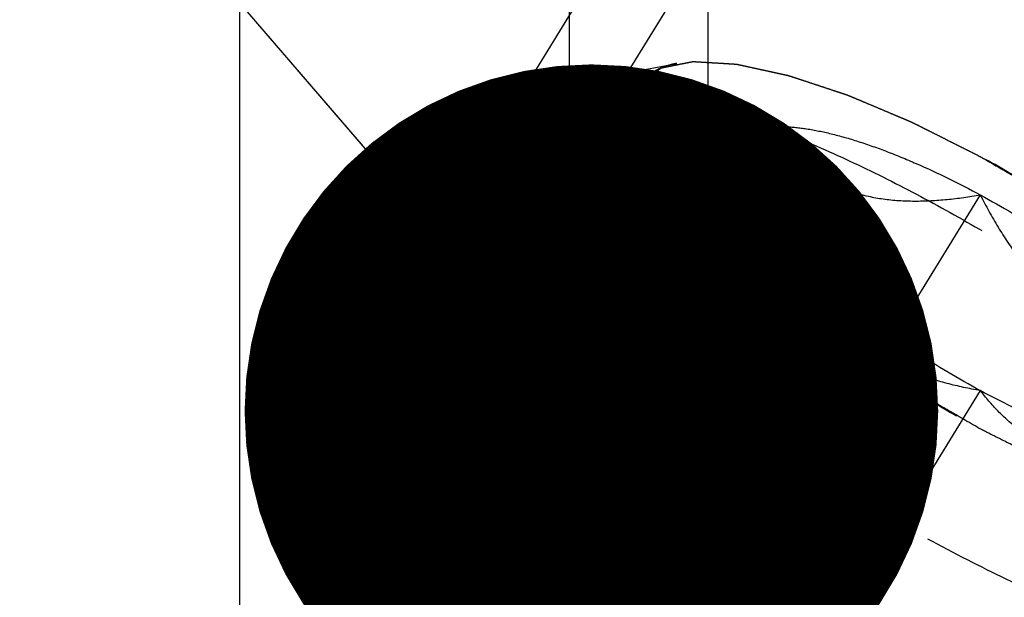
# Model space of a CAD drawing. Units: millimetres. Extents: x 0 to 420, y 0 to 297.
# Drawn here: x 163 to 168, y 173 to 176 of the extents above; entities that cross this region are included whole.
import ezdxf
from ezdxf.enums import TextEntityAlignment as Align

# ---------------------------------------------------------------- set-up
doc = ezdxf.new("R2010")
doc.units = ezdxf.units.MM
doc.header["$LTSCALE"] = 23.1
doc.linetypes.add('CENTER', pattern=[0.6, 0.375, -0.075, 0.075, -0.075])
doc.linetypes.add('HIDDEN', pattern=[0.2, 0.1, -0.1])
doc.layers.get('0').update_dxf_attribs({"linetype": 'CONTINUOUS'})
for name, color, linetype in [('10010060_HP_HL', 7, 'CONTINUOUS'), ('30376808_AXIS', 7, 'CONTINUOUS'), ('30376808_CL', 7, 'CONTINUOUS'), ('30376808_DIM', 7, 'CONTINUOUS'), ('30376808_HL', 7, 'CONTINUOUS'), ('606464191-000-00-ED1_CL', 7, 'CONTINUOUS')]:
    doc.layers.add(name, color=color, linetype=linetype)
doc.styles.get("Standard").update_dxf_attribs({"font": 'TXT.SHX', "width": 0.7})
doc.dimstyles.new('DIMSTYLE_2', dxfattribs={"dimtxt": 3.5, "dimasz": 3.5, "dimexe": 0.18, "dimexo": 0.0625, "dimgap": 0.09, "dimtad": 1, "dimdec": 3, "dimdsep": 46, "dimtxsty": 'STANDARD', "dimblk": '_FILLED', "dimblk1": '_FILLED', "dimblk2": '_FILLED', "dimcen": 0.09, "dimclrt": 2, "dimadec": 0, "dimazin": 0, "dimtp": 0.15, "dimtm": 0.15, "dimtfac": 1, "dimtdec": 3, "dimtofl": 0, "dimtmove": 0, "dimatfit": 3, "dimldrblk": '_FILLED', "dimfxl": 1, "dimtolj": 1, "dimarcsym": 0})
doc.dimstyles.get("Standard").update_dxf_attribs({"dimtxt": 3.5, "dimasz": 3.5, "dimexe": 0.18, "dimexo": 0.0625, "dimgap": 0.09, "dimtad": 1, "dimdec": 3, "dimdsep": 46, "dimtxsty": 'STANDARD', "dimblk": '_FILLED', "dimblk1": '_FILLED', "dimblk2": '_FILLED', "dimcen": 0.09, "dimclrt": 2, "dimadec": 0, "dimazin": 0, "dimtol": 1, "dimtp": 0.005, "dimtm": 0.005, "dimtfac": 1, "dimtdec": 3, "dimtofl": 0, "dimtmove": 0, "dimatfit": 3, "dimldrblk": '_FILLED', "dimfxl": 1, "dimtolj": 1, "dimarcsym": 0})

# ---------------------------------------------------------------- blocks, each defined once
blk = doc.blocks.new('_FILLED')
at = {"color": 0, "linetype": 'BYBLOCK'}
blk.add_solid([(0, 0), (-1, 0.125), (-1, -0.125)], dxfattribs=at)
blk = doc.blocks.new('*D2')
at = {"layer": '30376808_DIM', "color": 3, "linetype": 'CONTINUOUS'}
for p, q in [((156.8639, 179.1889), (156.8639, 214.5084)), ((276.8639, 163.9686), (276.8639, 214.5084)), ((156.8639, 213.0084), (216.8639, 213.0084)), ((276.8639, 213.0084), (216.8639, 213.0084))]:
    blk.add_line(p, q, dxfattribs=at)
at = {"layer": '30376808_DIM', "color": 3, "linetype": 'CONTINUOUS', "xscale": 3.5, "yscale": 3.5, "zscale": 3.5, "rotation": 180}
blk.add_blockref('_FILLED', (156.8639, 213.0084), dxfattribs=at)
at = {"layer": '30376808_DIM', "color": 3, "linetype": 'CONTINUOUS', "xscale": 3.5, "yscale": 3.5, "zscale": 3.5}
blk.add_blockref('_FILLED', (276.8639, 213.0084), dxfattribs=at)
at = {"layer": '30376808_DIM', "color": 2, "linetype": 'CONTINUOUS', "width": 0.714286}
blk.add_text('120', height=3.5, dxfattribs=at).set_placement((216.8639, 213.8834), align=Align.CENTER)

msp = doc.modelspace()

# ---------------------------------------------------------------- linework, layer by layer
at = {"layer": '10010060_HP_HL', "color": 6, "linetype": 'HIDDEN'}
for p, q in [((166.014, 175.2943), (166.6324, 175.4109)), ((166.4513, 175.3054), (164.0813, 171.448)), ((165.7888, 175.1632), (163.9088, 172.1033)), ((167.0813, 175.0874), (165.5813, 172.646)), ((166.9253, 174.8586), (166.9904, 174.6344)), ((168.1639, 174.7469), (166.6639, 172.3055)), ((167.0813, 174.5937), (165.5813, 172.1523)), ((168.1639, 173.7596), (166.6639, 171.3182))]:
    msp.add_line(p, q, dxfattribs=at)
for points, knots in [([(166.4232, 175.1976), (166.4259, 175.2072), (166.4301, 175.2217), (166.4356, 175.2409), (166.4397, 175.2554), (166.4439, 175.2698), (166.4473, 175.2819), (166.4501, 175.2915), (166.4518, 175.2975), (166.4532, 175.3023), (166.4543, 175.3059), (166.4551, 175.309), (166.4559, 175.3113), (166.456, 175.3133), (166.4579, 175.3143), (166.4599, 175.3159), (166.4625, 175.3179), (166.4655, 175.3202), (166.4696, 175.3233), (166.4747, 175.3273), (166.4829, 175.3335), (166.4931, 175.3414), (166.5054, 175.3507), (166.5177, 175.3601), (166.5279, 175.368), (166.5361, 175.3742), (166.5422, 175.3789), (166.5474, 175.3828), (166.5509, 175.3856), (166.5531, 175.3871), (166.5542, 175.3885), (166.5571, 175.3888), (166.5603, 175.3895), (166.5662, 175.3906), (166.5744, 175.3923), (166.5844, 175.3943), (166.5977, 175.397), (166.6143, 175.4003), (166.6343, 175.4043), (166.6542, 175.4083), (166.6708, 175.4116), (166.6841, 175.4143), (166.6941, 175.4163), (166.7024, 175.4179), (166.7081, 175.4191), (166.7116, 175.4197), (166.7137, 175.4205), (166.7175, 175.42), (166.7219, 175.4198), (166.73, 175.4193), (166.7414, 175.4186), (166.7551, 175.4178), (166.7733, 175.4167), (166.7961, 175.4153), (166.8235, 175.4137), (166.8509, 175.4121), (166.8737, 175.4107), (166.8919, 175.4096), (166.9056, 175.4088), (166.9171, 175.4081), (166.925, 175.4076), (166.9296, 175.4073), (166.9328, 175.4073), (166.9372, 175.4062), (166.9426, 175.4051), (166.9522, 175.4029), (166.9658, 175.4), (166.9822, 175.3964), (167.0041, 175.3916), (167.0315, 175.3856), (167.0643, 175.3785), (167.0971, 175.3713), (167.1244, 175.3654), (167.1463, 175.3606), (167.1627, 175.357), (167.1764, 175.354), (167.1859, 175.352), (167.1915, 175.3507), (167.1954, 175.35), (167.2003, 175.3483), (167.2064, 175.3463), (167.2174, 175.3426), (167.2329, 175.3375), (167.2517, 175.3313), (167.2766, 175.323), (167.3078, 175.3127), (167.3452, 175.3003), (167.3827, 175.288), (167.4138, 175.2776), (167.4388, 175.2694), (167.4575, 175.2632), (167.4731, 175.258), (167.484, 175.2545), (167.4903, 175.2523), (167.4948, 175.251), (167.5, 175.2486), (167.5068, 175.2459), (167.5186, 175.2408), (167.5355, 175.2337), (167.5558, 175.2251), (167.5829, 175.2137), (167.6168, 175.1994), (167.6574, 175.1823), (167.698, 175.1652), (167.7318, 175.1509), (167.7589, 175.1395), (167.7792, 175.1309), (167.7961, 175.1238), (167.808, 175.1188), (167.8148, 175.1159), (167.8197, 175.114), (167.8252, 175.111), (167.8323, 175.1075), (167.8449, 175.1012), (167.8628, 175.0922), (167.8843, 175.0813), (167.913, 175.0669), (167.9488, 175.0489), (168.0062, 175.02), (168.0779, 174.984), (168.1352, 174.9551), (168.1639, 174.9407)], [0, 0, 0, 0, 0.03125, 0.046875, 0.0625, 0.078125, 0.09375, 0.101562, 0.109375, 0.113281, 0.117188, 0.121094, 0.123047, 0.125, 0.126953, 0.128906, 0.132812, 0.136719, 0.140625, 0.148438, 0.15625, 0.171875, 0.1875, 0.203125, 0.21875, 0.226562, 0.234375, 0.242188, 0.246094, 0.248047, 0.25, 0.251953, 0.253906, 0.257812, 0.265625, 0.273438, 0.28125, 0.296875, 0.3125, 0.328125, 0.34375, 0.351562, 0.359375, 0.367188, 0.371094, 0.373047, 0.375, 0.376953, 0.378906, 0.382812, 0.390625, 0.398438, 0.40625, 0.421875, 0.4375, 0.453125, 0.46875, 0.476562, 0.484375, 0.492188, 0.496094, 0.498047, 0.5, 0.501953, 0.503906, 0.507812, 0.515625, 0.523438, 0.53125, 0.546875, 0.5625, 0.578125, 0.59375, 0.601562, 0.609375, 0.617188, 0.621094, 0.623047, 0.625, 0.626953, 0.628906, 0.632812, 0.640625, 0.648438, 0.65625, 0.671875, 0.6875, 0.703125, 0.71875, 0.726562, 0.734375, 0.742188, 0.746094, 0.748047, 0.75, 0.751953, 0.753906, 0.757812, 0.765625, 0.773438, 0.78125, 0.796875, 0.8125, 0.828125, 0.84375, 0.851562, 0.859375, 0.867188, 0.871094, 0.873047, 0.875, 0.876953, 0.878906, 0.882812, 0.890625, 0.898438, 0.90625, 0.921875, 0.9375, 0.96875, 1, 1, 1, 1]), ([(169.8887, 173.4103), (169.8821, 173.4327), (169.865, 173.4794), (169.8304, 173.5501), (169.7856, 173.6251), (169.7096, 173.7348), (169.59, 173.8785), (169.4176, 174.0539), (169.2149, 174.2345), (168.9868, 174.4157), (168.7387, 174.5932), (168.4767, 174.7626), (168.2072, 174.9198), (167.9367, 175.0609), (167.6719, 175.1825), (167.4193, 175.2817), (167.1849, 175.3561), (167.0026, 175.3978), (166.8705, 175.4161), (166.7834, 175.4221), (166.7046, 175.421), (166.6553, 175.4152), (166.6323, 175.4109)], [0, 0, 0, 0, 0.017674, 0.037481, 0.059477, 0.083654, 0.138293, 0.20062, 0.269465, 0.343401, 0.420826, 0.500023, 0.579219, 0.656642, 0.730574, 0.799413, 0.861733, 0.916363, 0.940537, 0.962529, 0.982332, 1, 1, 1, 1]), ([(166.6323, 175.4109), (166.6161, 175.4078), (166.5852, 175.4004), (166.5426, 175.3843), (166.506, 175.3637), (166.4757, 175.3386), (166.452, 175.3091), (166.429, 175.2632), (166.4232, 175.2239), (166.4232, 175.1976)], [0, 0, 0, 0, 0.151528, 0.289433, 0.415857, 0.533751, 0.646916, 0.7597, 1, 1, 1, 1]), ([(165.7888, 175.1632), (165.7991, 175.1799), (165.8251, 175.2116), (165.8768, 175.2492), (165.941, 175.2775), (165.9886, 175.2895), (166.014, 175.2943)], [0, 0, 0, 0, 0.219538, 0.452544, 0.710112, 1, 1, 1, 1]), ([(166.014, 175.2943), (166.0426, 175.2997), (166.104, 175.3069), (166.2019, 175.3083), (166.3103, 175.3008), (166.4747, 175.2781), (166.7014, 175.2262), (166.9929, 175.1336), (167.3071, 175.0102), (167.6365, 174.8589), (167.9729, 174.6834), (168.3081, 174.488), (168.634, 174.2772), (168.9425, 174.0565), (169.2263, 173.831), (169.4784, 173.6065), (169.6927, 173.3883), (169.8415, 173.2095), (169.936, 173.0731), (169.9917, 172.9798), (170.0347, 172.8919), (170.0561, 172.8338), (170.0642, 172.8059)], [0, 0, 0, 0, 0.017669, 0.037474, 0.059468, 0.083644, 0.138278, 0.200601, 0.269443, 0.343378, 0.420802, 0.499999, 0.579196, 0.65662, 0.730555, 0.799397, 0.861721, 0.916355, 0.940531, 0.962525, 0.982329, 1, 1, 1, 1]), ([(168.1639, 173.5658), (168.1357, 173.5821), (168.0794, 173.6149), (168.0089, 173.6558), (167.9526, 173.6886), (167.9103, 173.7132), (167.8751, 173.7337), (167.8504, 173.7479), (167.8364, 173.7562), (167.8257, 173.7621), (167.8156, 173.7691), (167.802, 173.778), (167.7784, 173.7937), (167.7309, 173.8251), (167.6767, 173.8609), (167.6225, 173.8968), (167.5818, 173.9237), (167.548, 173.9461), (167.5242, 173.9618), (167.5108, 173.9708), (167.5003, 173.9774), (167.4912, 173.9846), (167.4786, 173.994), (167.4568, 174.0104), (167.4255, 174.0339), (167.3881, 174.0622), (167.3506, 174.0904), (167.3131, 174.1186), (167.2756, 174.1468), (167.2444, 174.1703), (167.2224, 174.1868), (167.21, 174.1962), (167.2003, 174.2032), (167.1923, 174.2105), (167.181, 174.2201), (167.1616, 174.237), (167.1337, 174.2612), (167.1002, 174.2901), (167.0668, 174.3191), (167.0334, 174.348), (167.0055, 174.3722), (166.9832, 174.3915), (166.9664, 174.406), (166.9525, 174.418), (166.9427, 174.4265), (166.9373, 174.4313), (166.9328, 174.435), (166.9297, 174.4383), (166.9251, 174.443), (166.9173, 174.451), (166.906, 174.4625), (166.8926, 174.4763), (166.8746, 174.4947), (166.8521, 174.5177), (166.8252, 174.5452), (166.7982, 174.5728), (166.7758, 174.5958), (166.7578, 174.6142), (166.7443, 174.628), (166.7331, 174.6395), (166.7252, 174.6475), (166.7208, 174.6521), (166.7171, 174.6556), (166.7149, 174.6588), (166.7115, 174.6631), (166.7057, 174.6705), (166.6973, 174.6812), (166.6873, 174.6941), (166.6739, 174.7112), (166.6572, 174.7326), (166.6371, 174.7582), (166.617, 174.7839), (166.6003, 174.8053), (166.5869, 174.8224), (166.5769, 174.8352), (166.5686, 174.8459), (166.5626, 174.8534), (166.5594, 174.8577), (166.5566, 174.861), (166.5554, 174.8637), (166.5532, 174.8676), (166.5496, 174.8742), (166.5444, 174.8837), (166.5382, 174.8951), (166.5299, 174.9103), (166.5196, 174.9292), (166.5072, 174.952), (166.4948, 174.9748), (166.4844, 174.9938), (166.4761, 175.0089), (166.4699, 175.0203), (166.4648, 175.0298), (166.4611, 175.0365), (166.4591, 175.0402), (166.4572, 175.0432), (166.4571, 175.0455), (166.4562, 175.0488), (166.455, 175.0544), (166.4532, 175.0624), (166.4511, 175.0721), (166.4482, 175.085), (166.4446, 175.101), (166.4389, 175.1268), (166.4318, 175.159), (166.426, 175.1847), (166.4232, 175.1976)], [0, 0, 0, 0, 0.03125, 0.0625, 0.078125, 0.09375, 0.109375, 0.117188, 0.121094, 0.125, 0.128906, 0.132812, 0.140625, 0.15625, 0.1875, 0.203125, 0.21875, 0.234375, 0.242188, 0.246094, 0.25, 0.253906, 0.257812, 0.265625, 0.28125, 0.296875, 0.3125, 0.328125, 0.34375, 0.359375, 0.367188, 0.371094, 0.375, 0.378906, 0.382812, 0.390625, 0.40625, 0.421875, 0.4375, 0.453125, 0.46875, 0.476562, 0.484375, 0.492188, 0.496094, 0.498047, 0.5, 0.501953, 0.503906, 0.507812, 0.515625, 0.523438, 0.53125, 0.546875, 0.5625, 0.578125, 0.59375, 0.601562, 0.609375, 0.617188, 0.621094, 0.623047, 0.625, 0.626953, 0.628906, 0.632812, 0.640625, 0.648438, 0.65625, 0.671875, 0.6875, 0.703125, 0.71875, 0.726562, 0.734375, 0.742188, 0.746094, 0.748047, 0.75, 0.751953, 0.753906, 0.757812, 0.765625, 0.773438, 0.78125, 0.796875, 0.8125, 0.828125, 0.84375, 0.851562, 0.859375, 0.867188, 0.871094, 0.873047, 0.875, 0.876953, 0.878906, 0.882812, 0.890625, 0.898438, 0.90625, 0.921875, 0.9375, 0.96875, 1, 1, 1, 1]), ([(166.4232, 175.1976), (166.4232, 175.1735), (166.4301, 175.1213), (166.4563, 175.0405), (166.4987, 174.9525), (166.5569, 174.858), (166.6303, 174.7578), (166.7182, 174.6526), (166.82, 174.5436), (166.9773, 174.3902), (167.2015, 174.1973), (167.4996, 173.9735), (167.8226, 173.7598), (168.1584, 173.5644), (168.494, 173.3947), (168.8168, 173.2571), (169.0739, 173.1702), (169.2637, 173.1223), (169.3901, 173.0985), (169.5048, 173.0857), (169.6068, 173.0839), (169.6954, 173.0933), (169.7699, 173.1139), (169.8298, 173.1461), (169.8738, 173.1906), (169.8998, 173.2466), (169.9046, 173.2877), (169.9046, 173.3088)], [0, 0, 0, 0, 0.016463, 0.035601, 0.057716, 0.08292, 0.111189, 0.142403, 0.176375, 0.212865, 0.292232, 0.377916, 0.466974, 0.556293, 0.642749, 0.723359, 0.795447, 0.827602, 0.856869, 0.883101, 0.90624, 0.926344, 0.943646, 0.958651, 0.972227, 0.98559, 1, 1, 1, 1]), ([(165.7538, 175.0291), (165.7538, 175.0533), (165.7588, 175.1002), (165.777, 175.1441), (165.7888, 175.1632)], [0, 0, 0, 0, 0.518834, 1, 1, 1, 1]), ([(166.9253, 174.8586), (166.921, 174.8735), (166.9146, 174.9023), (166.9128, 174.9443), (166.9199, 174.9821), (166.936, 175.015), (166.961, 175.0422), (166.9942, 175.0635), (167.0351, 175.079), (167.0652, 175.0851), (167.0813, 175.0874)], [0, 0, 0, 0, 0.142996, 0.269443, 0.383643, 0.491759, 0.601156, 0.718961, 0.85074, 1, 1, 1, 1]), ([(166.9904, 174.6344), (166.9875, 174.6444), (166.9841, 174.6681), (166.9848, 174.708), (166.9906, 174.756), (167.0057, 174.8345), (167.0356, 174.9462), (167.065, 175.0383), (167.0813, 175.0874)], [0, 0, 0, 0, 0.067378, 0.15262, 0.256559, 0.378291, 0.666764, 1, 1, 1, 1]), ([(167.0813, 175.0874), (167.1114, 175.0916), (167.1781, 175.0938), (167.2859, 175.0829), (167.4085, 175.0581), (167.5438, 175.0199), (167.6898, 174.9687), (167.9004, 174.8823), (168.0583, 174.8042), (168.1639, 174.7469)], [0, 0, 0, 0, 0.07918, 0.173464, 0.282535, 0.405421, 0.540613, 0.686225, 1, 1, 1, 1]), ([(167.0813, 175.0874), (167.1094, 175.0513), (167.1693, 174.9814), (167.2724, 174.8882), (167.3914, 174.8109), (167.5267, 174.7548), (167.6756, 174.7227), (167.834, 174.713), (167.9981, 174.722), (168.1083, 174.7374), (168.1639, 174.7469)], [0, 0, 0, 0, 0.113969, 0.228567, 0.345138, 0.465547, 0.591363, 0.722956, 0.859564, 1, 1, 1, 1]), ([(170.049, 172.5457), (170.0369, 172.5261), (170.0048, 172.489), (169.9395, 172.4477), (169.8575, 172.4193), (169.7598, 172.4034), (169.6468, 172.3998), (169.5194, 172.4085), (169.3784, 172.4294), (169.225, 172.4624), (169.0605, 172.5071), (168.8213, 172.5843), (168.5053, 172.7083), (168.1162, 172.8911), (167.7202, 173.106), (167.3305, 173.3458), (166.9605, 173.6023), (166.6227, 173.8669), (166.3703, 174.0927), (166.1944, 174.2711), (166.081, 174.3974), (165.9831, 174.519), (165.9017, 174.635), (165.8373, 174.7443), (165.7904, 174.8463), (165.7614, 174.9402), (165.7538, 175.0009), (165.7538, 175.0291)], [0, 0, 0, 0, 0.012994, 0.027067, 0.04305, 0.061467, 0.082591, 0.106529, 0.133274, 0.162736, 0.194768, 0.229179, 0.304178, 0.385596, 0.470969, 0.557655, 0.642954, 0.724228, 0.799018, 0.833304, 0.8652, 0.894517, 0.921108, 0.944892, 0.965862, 0.98414, 1, 1, 1, 1]), ([(168.1639, 174.9407), (168.1921, 174.9243), (168.2484, 174.8916), (168.3188, 174.8506), (168.3752, 174.8179), (168.4175, 174.7933), (168.4527, 174.7728), (168.4773, 174.7585), (168.4914, 174.7503), (168.5021, 174.7443), (168.5121, 174.7374), (168.5257, 174.7285), (168.5494, 174.7128), (168.5969, 174.6814), (168.651, 174.6455), (168.7053, 174.6096), (168.7459, 174.5827), (168.7798, 174.5603), (168.8035, 174.5446), (168.817, 174.5356), (168.8274, 174.529), (168.8365, 174.5219), (168.8491, 174.5125), (168.8709, 174.496), (168.9022, 174.4725), (168.9397, 174.4443), (168.9772, 174.4161), (169.0147, 174.3879), (169.0522, 174.3596), (169.0834, 174.3361), (169.1053, 174.3197), (169.1177, 174.3103), (169.1275, 174.3033), (169.1355, 174.296), (169.1467, 174.2863), (169.1662, 174.2694), (169.1941, 174.2453), (169.2275, 174.2163), (169.261, 174.1874), (169.2944, 174.1584), (169.3223, 174.1343), (169.3446, 174.115), (169.3613, 174.1005), (169.3752, 174.0884), (169.385, 174.08), (169.3905, 174.0752), (169.395, 174.0715), (169.3981, 174.0681), (169.4026, 174.0635), (169.4104, 174.0555), (169.4217, 174.044), (169.4352, 174.0302), (169.4532, 174.0118), (169.4756, 173.9888), (169.5026, 173.9612), (169.5295, 173.9336), (169.552, 173.9106), (169.5699, 173.8923), (169.5834, 173.8785), (169.5946, 173.867), (169.6026, 173.8589), (169.6069, 173.8544), (169.6106, 173.8508), (169.6128, 173.8477), (169.6163, 173.8434), (169.6221, 173.8359), (169.6305, 173.8252), (169.6405, 173.8124), (169.6539, 173.7953), (169.6706, 173.7739), (169.6907, 173.7482), (169.7107, 173.7225), (169.7274, 173.7012), (169.7408, 173.684), (169.7509, 173.6712), (169.7592, 173.6605), (169.7651, 173.653), (169.7683, 173.6488), (169.7712, 173.6454), (169.7724, 173.6427), (169.7746, 173.6389), (169.7781, 173.6323), (169.7833, 173.6228), (169.7895, 173.6114), (169.7978, 173.5962), (169.8082, 173.5772), (169.8206, 173.5544), (169.833, 173.5317), (169.8433, 173.5127), (169.8516, 173.4975), (169.8578, 173.4861), (169.863, 173.4766), (169.8667, 173.47), (169.8686, 173.4662), (169.8705, 173.4632), (169.8707, 173.461), (169.8715, 173.4577), (169.8727, 173.4521), (169.8746, 173.444), (169.8767, 173.4344), (169.8796, 173.4215), (169.8831, 173.4054), (169.8889, 173.3797), (169.896, 173.3475), (169.9017, 173.3217), (169.9046, 173.3088)], [0, 0, 0, 0, 0.03125, 0.0625, 0.078125, 0.09375, 0.109375, 0.117188, 0.121094, 0.125, 0.128906, 0.132812, 0.140625, 0.15625, 0.1875, 0.203125, 0.21875, 0.234375, 0.242188, 0.246094, 0.25, 0.253906, 0.257812, 0.265625, 0.28125, 0.296875, 0.3125, 0.328125, 0.34375, 0.359375, 0.367188, 0.371094, 0.375, 0.378906, 0.382812, 0.390625, 0.40625, 0.421875, 0.4375, 0.453125, 0.46875, 0.476562, 0.484375, 0.492188, 0.496094, 0.498047, 0.5, 0.501953, 0.503906, 0.507812, 0.515625, 0.523438, 0.53125, 0.546875, 0.5625, 0.578125, 0.59375, 0.601562, 0.609375, 0.617188, 0.621094, 0.623047, 0.625, 0.626953, 0.628906, 0.632812, 0.640625, 0.648438, 0.65625, 0.671875, 0.6875, 0.703125, 0.71875, 0.726562, 0.734375, 0.742188, 0.746094, 0.748047, 0.75, 0.751953, 0.753906, 0.757812, 0.765625, 0.773438, 0.78125, 0.796875, 0.8125, 0.828125, 0.84375, 0.851562, 0.859375, 0.867188, 0.871094, 0.873047, 0.875, 0.876953, 0.878906, 0.882812, 0.890625, 0.898438, 0.90625, 0.921875, 0.9375, 0.96875, 1, 1, 1, 1]), ([(167.0813, 174.5937), (167.0621, 174.6173), (167.0268, 174.6632), (166.9817, 174.7318), (166.9476, 174.796), (166.9312, 174.8383), (166.9253, 174.8586)], [0, 0, 0, 0, 0.295625, 0.561217, 0.795798, 1, 1, 1, 1]), ([(168.1639, 174.7469), (168.2742, 174.6871), (168.4879, 174.5598), (168.7391, 174.3833), (168.9231, 174.2353), (169.0457, 174.1267), (169.1533, 174.0203), (169.2175, 173.9482), (169.2464, 173.9128)], [0, 0, 0, 0, 0.27398, 0.542611, 0.669741, 0.789454, 0.900059, 1, 1, 1, 1]), ([(168.1639, 174.7469), (168.1919, 174.6917), (168.2513, 174.5835), (168.3534, 174.43), (168.471, 174.2902), (168.6049, 174.1694), (168.7536, 174.0719), (168.9126, 173.9984), (169.0777, 173.946), (169.1901, 173.9224), (169.2464, 173.9128)], [0, 0, 0, 0, 0.130049, 0.259166, 0.386903, 0.512836, 0.636795, 0.759005, 0.879927, 1, 1, 1, 1]), ([(167.0813, 174.5937), (167.0713, 174.5911), (167.0524, 174.5876), (167.0285, 174.5903), (167.013, 174.5984), (166.9993, 174.6111), (166.9932, 174.6247), (166.9904, 174.6344)], [0, 0, 0, 0, 0.274872, 0.50917, 0.619572, 0.733313, 1, 1, 1, 1]), ([(168.1639, 173.7596), (168.1076, 173.7692), (167.9952, 173.7929), (167.8301, 173.8452), (167.671, 173.9187), (167.5224, 174.0162), (167.3884, 174.137), (167.2709, 174.2768), (167.1687, 174.4303), (167.1094, 174.5385), (167.0813, 174.5937)], [0, 0, 0, 0, 0.120073, 0.240995, 0.363205, 0.487164, 0.613097, 0.740835, 0.869951, 1, 1, 1, 1]), ([(168.1639, 173.7596), (168.0536, 173.8194), (167.8398, 173.9466), (167.5886, 174.1232), (167.4047, 174.2712), (167.2821, 174.3798), (167.1744, 174.4861), (167.1103, 174.5582), (167.0813, 174.5937)], [0, 0, 0, 0, 0.27398, 0.542611, 0.669741, 0.789454, 0.900059, 1, 1, 1, 1]), ([(169.2464, 173.4191), (169.1908, 173.4096), (169.0806, 173.3941), (168.9165, 173.3852), (168.7582, 173.3948), (168.6092, 173.427), (168.4739, 173.4831), (168.3549, 173.5604), (168.2518, 173.6536), (168.192, 173.7235), (168.1639, 173.7596)], [0, 0, 0, 0, 0.140436, 0.277044, 0.408638, 0.534453, 0.654862, 0.771433, 0.886031, 1, 1, 1, 1]), ([(169.2464, 173.4191), (169.2164, 173.4148), (169.1497, 173.4126), (169.0419, 173.4236), (168.9193, 173.4483), (168.7839, 173.4866), (168.638, 173.5377), (168.4274, 173.6242), (168.2695, 173.7023), (168.1639, 173.7596)], [0, 0, 0, 0, 0.07918, 0.173464, 0.282535, 0.405421, 0.540613, 0.686225, 1, 1, 1, 1]), ([(169.9046, 173.3088), (169.9018, 173.2992), (169.8977, 173.2848), (169.8922, 173.2655), (169.888, 173.2511), (169.8839, 173.2366), (169.8804, 173.2246), (169.8777, 173.215), (169.8759, 173.2089), (169.8746, 173.2041), (169.8735, 173.2005), (169.8727, 173.1975), (169.8719, 173.1951), (169.8717, 173.1931), (169.8698, 173.1922), (169.8679, 173.1905), (169.8653, 173.1886), (169.8622, 173.1862), (169.8581, 173.1831), (169.853, 173.1792), (169.8448, 173.1729), (169.8346, 173.1651), (169.8223, 173.1557), (169.8101, 173.1463), (169.7998, 173.1385), (169.7917, 173.1322), (169.7855, 173.1275), (169.7804, 173.1236), (169.7769, 173.1208), (169.7747, 173.1194), (169.7735, 173.1179), (169.7707, 173.1177), (169.7675, 173.1169), (169.7616, 173.1158), (169.7533, 173.1141), (169.7433, 173.1121), (169.7301, 173.1095), (169.7134, 173.1062), (169.6935, 173.1022), (169.6736, 173.0982), (169.657, 173.0948), (169.6437, 173.0922), (169.6337, 173.0902), (169.6254, 173.0885), (169.6196, 173.0873), (169.6162, 173.0867), (169.614, 173.086), (169.6103, 173.0864), (169.6058, 173.0866), (169.5978, 173.0872), (169.5864, 173.0878), (169.5727, 173.0887), (169.5544, 173.0898), (169.5316, 173.0911), (169.5043, 173.0928), (169.4769, 173.0944), (169.4541, 173.0958), (169.4358, 173.0969), (169.4221, 173.0977), (169.4107, 173.0984), (169.4028, 173.0988), (169.3981, 173.0992), (169.3949, 173.0991), (169.3906, 173.1003), (169.3852, 173.1014), (169.3756, 173.1035), (169.3619, 173.1065), (169.3455, 173.1101), (169.3237, 173.1148), (169.2963, 173.1208), (169.2635, 173.128), (169.2307, 173.1351), (169.2033, 173.1411), (169.1815, 173.1459), (169.1651, 173.1494), (169.1514, 173.1524), (169.1418, 173.1545), (169.1363, 173.1558), (169.1324, 173.1564), (169.1275, 173.1582), (169.1213, 173.1602), (169.1104, 173.1638), (169.0948, 173.169), (169.0761, 173.1752), (169.0511, 173.1834), (169.02, 173.1937), (168.9825, 173.2061), (168.9451, 173.2185), (168.9139, 173.2288), (168.889, 173.2371), (168.8703, 173.2432), (168.8546, 173.2484), (168.8438, 173.252), (168.8375, 173.2541), (168.8329, 173.2555), (168.8277, 173.2578), (168.821, 173.2606), (168.8091, 173.2656), (168.7922, 173.2728), (168.7719, 173.2813), (168.7448, 173.2927), (168.711, 173.307), (168.6704, 173.3241), (168.6298, 173.3413), (168.5959, 173.3556), (168.5689, 173.367), (168.5486, 173.3755), (168.5316, 173.3827), (168.5198, 173.3876), (168.513, 173.3906), (168.508, 173.3925), (168.5025, 173.3954), (168.4954, 173.399), (168.4828, 173.4053), (168.4649, 173.4143), (168.4434, 173.4251), (168.4148, 173.4395), (168.3789, 173.4576), (168.3216, 173.4864), (168.2499, 173.5225), (168.1926, 173.5513), (168.1639, 173.5658)], [0, 0, 0, 0, 0.03125, 0.046875, 0.0625, 0.078125, 0.09375, 0.101562, 0.109375, 0.113281, 0.117188, 0.121094, 0.123047, 0.125, 0.126953, 0.128906, 0.132812, 0.136719, 0.140625, 0.148438, 0.15625, 0.171875, 0.1875, 0.203125, 0.21875, 0.226562, 0.234375, 0.242188, 0.246094, 0.248047, 0.25, 0.251953, 0.253906, 0.257812, 0.265625, 0.273438, 0.28125, 0.296875, 0.3125, 0.328125, 0.34375, 0.351562, 0.359375, 0.367188, 0.371094, 0.373047, 0.375, 0.376953, 0.378906, 0.382812, 0.390625, 0.398438, 0.40625, 0.421875, 0.4375, 0.453125, 0.46875, 0.476562, 0.484375, 0.492188, 0.496094, 0.498047, 0.5, 0.501953, 0.503906, 0.507812, 0.515625, 0.523438, 0.53125, 0.546875, 0.5625, 0.578125, 0.59375, 0.601562, 0.609375, 0.617188, 0.621094, 0.623047, 0.625, 0.626953, 0.628906, 0.632812, 0.640625, 0.648438, 0.65625, 0.671875, 0.6875, 0.703125, 0.71875, 0.726562, 0.734375, 0.742188, 0.746094, 0.748047, 0.75, 0.751953, 0.753906, 0.757812, 0.765625, 0.773438, 0.78125, 0.796875, 0.8125, 0.828125, 0.84375, 0.851562, 0.859375, 0.867188, 0.871094, 0.873047, 0.875, 0.876953, 0.878906, 0.882812, 0.890625, 0.898438, 0.90625, 0.921875, 0.9375, 0.96875, 1, 1, 1, 1])]:
    msp.add_open_spline(points, degree=3, knots=knots, dxfattribs=at)
at = {"layer": '30376808_AXIS', "color": 3, "linetype": 'CENTER'}
msp.add_line((155.9409, 154.3592), (177.1078, 188.8103), dxfattribs=at)
at = {"layer": '30376808_CL', "color": 7, "linetype": 'CONTINUOUS'}
for p, q in [((164.4276, 165.0584), (164.4276, 188.7834)), ((166.0889, 185.906), (166.0889, 165.0584))]:
    msp.add_line(p, q, dxfattribs=at)
at = {"layer": '30376808_CL', "color": 9, "linetype": 'CONTINUOUS'}
msp.add_line((166.7889, 185.1334), (166.7889, 165.0584), dxfattribs=at)
at = {"layer": '30376808_HL', "color": 6, "linetype": 'HIDDEN'}
for p, q in [((171.3838, 184.2696), (163.5338, 171.493)), ((167.1127, 176.5538), (158.351, 162.2933))]:
    msp.add_line(p, q, dxfattribs=at)

# ---------------------------------------------------------------- dimensions: what is measured, and where the dimension line sits
at = {"layer": '30376808_DIM', "color": 3, "linetype": 'CONTINUOUS'}
dim = msp.add_linear_dim(base=(156.8639, 213.0084), p1=(276.8639, 163.9686), p2=(156.8639, 179.1889), angle=180, dimstyle='DIMSTYLE_2', dxfattribs=at)
dim.commit()
dim.dimension.update_dxf_attribs({"geometry": '*D2', "text_midpoint": (213.1139, 215.6334), "dimtype": 160})

# ---------------------------------------------------------------- leaders
at = {"layer": '606464191-000-00-ED1_CL', "color": 3, "linetype": 'CONTINUOUS'}
msp.add_leader([(166.2019, 173.6559), (144.9238, 198.367)], dimstyle='STANDARD', override={"dimtad": 0, "dimldrblk": 'DOT'}, dxfattribs=at)

doc.saveas('drawing.dxf')
